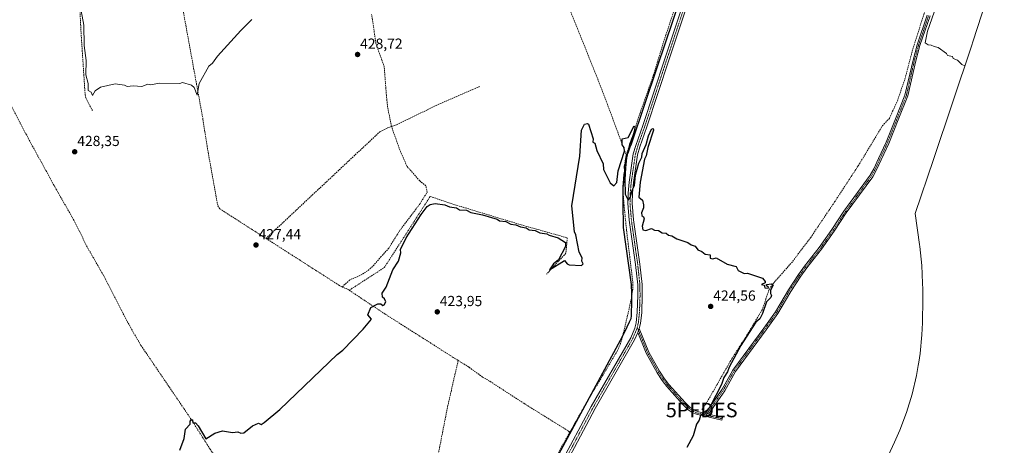
# Model space of a CAD drawing. Units: metres. Extents: x 635412 to 636735, y 4695046 to 4697384.
# Drawn here: x 635903 to 636579, y 4696312 to 4696604 of the extents above; entities that cross this region are included whole.
import ezdxf
from ezdxf.enums import TextEntityAlignment as Align

# ---------------------------------------------------------------- set-up
doc = ezdxf.new("R2010")
doc.units = ezdxf.units.M
doc.header["$MEASUREMENT"] = 0
doc.linetypes.add('TRAZO_Y_PUNTO', pattern=[1, 0.5, -0.25, 0, -0.25])
doc.linetypes.add('TRAZOSX2', pattern=[1.5, 1, -0.5])
doc.layers.get('0').update_dxf_attribs({"lineweight": 5})
for name, color, linetype, lineweight in [('Camino', 19, 'Continuous', 0), ('Camino Cxs', 19, 'Continuous', 0), ('Camino eje', 39, 'TRAZO_Y_PUNTO', 13), ('Carátula', 7, 'Continuous', 5), ('Comarca', 2, 'Continuous', 13), ('Comarca CxS', 133, 'Continuous', 0), ('Comunidad autónoma', 142, 'Continuous', 30), ('Comunidad Autónoma CxS', 142, 'Continuous', 0), ('Corriente artificial lineal', 5, 'TRAZOSX2', 13), ('Cultivos herbáceos CxS', 92, 'Continuous', 0), ('Curva de nivel maestra', 36, 'Continuous', 30), ('Curva de nivel normal', 36, 'Continuous', 0), ('Municipio', 9, 'Continuous', 13), ('Municipio CxS', 142, 'Continuous', 0), ('Pista no pavimentada', 254, 'Continuous', 13), ('Pista no pavimentada Cxs', 254, 'Continuous', 0), ('Pista pavimentada eje', 135, 'TRAZO_Y_PUNTO', 0), ('Provincia', 19, 'Continuous', 0), ('Provincia CxS', 1, 'Continuous', 0), ('Punto de cota en terreno', 7, 'Continuous', 0), ('Punto fluvial desagüe desconocido', 7, 'Continuous', 0), ('Rótulo de punto de cota en terreno', 19, 'Continuous', 0), ('Senda', 19, 'TRAZOSX2', 0)]:
    doc.layers.add(name, color=color, linetype=linetype, lineweight=lineweight)
doc.styles.add('Arial', font='txt', dxfattribs={"height": 0.2})

# ---------------------------------------------------------------- blocks, each defined once
blk = doc.blocks.new('*U150')
at = {"layer": 'Cultivos herbáceos CxS', "color": 92, "linetype": 'Continuous', "lineweight": 0}
for points in [[(636272.56, 4696305.57, 421.17), (636296.68, 4696349.97, 421.95), (636316.59, 4696386.82, 422.5), (636319.67, 4696392.95, 422.96), (636321.15, 4696396.4, 422.78), (636322.26, 4696398.7, 422.62), (636322.6, 4696400.87, 422.68), (636322.68, 4696404.17, 422.72), (636322.8, 4696407.91, 422.81), (636322.82, 4696411.65, 422.9), (636322.75, 4696415.96, 422.99), (636322.53, 4696422.18, 423.1), (636317.09, 4696461.42, 423.79), (636316.82, 4696478.41, 424.22), (636316.78, 4696489.07, 424.52), (636317.22, 4696494.02, 424.59), (636317.54, 4696497.83, 424.74), (636317.88, 4696500.12, 424.81), (636317.87, 4696503.52, 424.82), (636318.57, 4696505.2, 424.95), (636318.79, 4696507.36, 425), (636319.13, 4696509.91, 425.15), (636320.42, 4696513.11, 425.35), (636321.58, 4696516.56, 425.04), (636322.69, 4696518.59, 425.04), (636340.43, 4696571.77, 426.46), (636341.86, 4696576.01, 426.2), (636366.94, 4696650.45, 427.69)], [(636578.76, 4696655.46, 431.15), (636557.19, 4696588.86, 430.25), (636556.46, 4696586.66, 430.26), (636530.04, 4696508.2, 428.87), (636517.65, 4696471.1, 428.36), (636520.62, 4696449.73, 428.37), (636520.81, 4696448.33, 428.37), (636522.09, 4696435.3, 428.16), (636522.4, 4696429.29, 427.91), (636522.62, 4696423.07, 427.87), (636522.71, 4696419.25, 427.86), (636522.78, 4696414.94, 427.86), (636522.81, 4696411.69, 427.86), (636522.81, 4696410.62, 427.86), (636522.79, 4696406.87, 427.86), (636522.69, 4696401.51, 427.87), (636522.59, 4696398.57, 427.88), (636522.53, 4696396.07, 427.89), (636522.16, 4696387.82, 427.46), (636520.88, 4696374.8, 427.36), (636520.02, 4696368.91, 427.38), (636519.67, 4696366.75, 427.38), (636518.4, 4696359.72, 427.38), (636515.43, 4696346.98, 426.89), (636511.63, 4696334.45, 426.83), (636507.02, 4696322.2, 426.84), (636503.4, 4696314, 426.42), (636499.03, 4696304.53, 426.31)]]:
    blk.add_polyline3d(points, dxfattribs=at)
blk = doc.blocks.new('*U151')
at = {"layer": 'Cultivos herbáceos CxS', "color": 92, "linetype": 'Continuous', "lineweight": 0}
blk.add_polyline3d([(636366.94, 4696650.45, 427.69), (636341.86, 4696576.01, 426.2), (636340.43, 4696571.77, 426.46), (636322.69, 4696518.59, 425.04), (636321.58, 4696516.56, 425.04), (636320.42, 4696513.11, 425.35), (636319.13, 4696509.91, 425.15), (636318.79, 4696507.36, 425), (636318.57, 4696505.2, 424.95), (636317.87, 4696503.52, 424.82), (636317.88, 4696500.12, 424.81), (636317.54, 4696497.83, 424.74), (636317.22, 4696494.02, 424.59), (636316.78, 4696489.07, 424.52), (636316.82, 4696478.41, 424.22), (636317.09, 4696461.42, 423.79), (636322.53, 4696422.18, 423.1), (636322.75, 4696415.96, 422.99), (636322.82, 4696411.65, 422.9), (636322.8, 4696407.91, 422.81), (636322.68, 4696404.17, 422.72), (636322.6, 4696400.87, 422.68), (636322.26, 4696398.7, 422.62), (636321.15, 4696396.4, 422.78), (636319.67, 4696392.95, 422.96), (636316.59, 4696386.82, 422.5), (636296.68, 4696349.97, 421.95), (636272.56, 4696305.57, 421.17)], dxfattribs=at)
blk = doc.blocks.new('5PFDES')
blk.add_text('5PFDES', height=10).set_placement((0, 0), align=Align.MIDDLE_CENTER)
blk = doc.blocks.new('5PATER')
at = {"layer": 'Carátula', "linetype": 'Continuous', "lineweight": 5}
h = blk.add_hatch(color=250, dxfattribs=at)
edge = h.paths.add_edge_path()
edge.add_ellipse((0, 0.01), major_axis=(-1.33, -1.34), ratio=0.999422, start_angle=0, end_angle=360)

msp = doc.modelspace()

# ---------------------------------------------------------------- linework, layer by layer
at = {"layer": 'Camino', "color": 19, "linetype": 'Continuous', "lineweight": 0}
for points in [[(636373.6, 4696333.72, 425.03), (636385.09, 4696350.42, 425.2), (636392.42, 4696363.53, 425.57), (636413.6, 4696392.34, 426.01), (636421.66, 4696403.55, 426.28), (636430.5, 4696418.62, 426.63), (636437.42, 4696429.15, 426.64), (636441.61, 4696434.94, 426.53), (636451.75, 4696447.77, 426.72), (636460.39, 4696460.07, 426.88), (636468.64, 4696472.61, 427.11), (636486.74, 4696497.39, 427.66), (636489.18, 4696501.84, 427.72), (636492.32, 4696508.75, 427.89), (636497.61, 4696520.04, 427.87), (636504.48, 4696537.18, 428.08), (636510.55, 4696552.38, 428.31), (636516.07, 4696576.48, 428.44), (636518.91, 4696586.95, 428.91), (636525.88, 4696607.39, 429.19)], [(636527.77, 4696606.76, 429.53), (636520.82, 4696586.36, 429.16), (636518.01, 4696576, 428.86), (636512.46, 4696551.78, 428.56), (636506.34, 4696536.43, 428.3), (636499.44, 4696519.24, 428.26), (636494.14, 4696507.91, 428.05), (636490.97, 4696500.95, 427.87), (636488.43, 4696496.32, 427.82), (636470.28, 4696471.47, 427.4), (636462.04, 4696458.95, 427.17), (636453.35, 4696446.58, 426.92), (636443.2, 4696433.73, 426.77), (636439.07, 4696428.01, 426.81), (636432.2, 4696417.57, 426.75), (636423.34, 4696402.46, 426.35), (636415.22, 4696391.16, 426.1), (636394.1, 4696362.45, 425.72), (636386.79, 4696349.36, 425.44), (636375.69, 4696333.23, 425.16)], [(636328.1, 4696392.07, 423.42), (636327.05, 4696389.34, 423.38)], [(636328.1, 4696392.07, 423.42), (636334.71, 4696375.9, 423.7), (636342.03, 4696362.73, 423.7), (636345.51, 4696357.49, 423.8), (636348.52, 4696353.58, 423.84), (636359.53, 4696341.21, 423.96), (636363.05, 4696337.85, 424.2), (636365.86, 4696335.99, 424.48), (636368.01, 4696335.04, 424.65), (636373.6, 4696333.72, 425.03)], [(636375.69, 4696333.23, 425.16), (636385.19, 4696331.01, 425.7), (636384.76, 4696329.05, 425.7), (636367.37, 4696333.13, 424.66), (636364.9, 4696334.23, 424.35), (636361.8, 4696336.29, 424), (636358.1, 4696339.82, 423.59), (636346.98, 4696352.31, 423.64), (636343.88, 4696356.32, 423.61), (636340.32, 4696361.69, 423.6), (636332.91, 4696375.03, 423.61), (636327.05, 4696389.34, 423.38)], [(636373.6, 4696333.72, 425.03), (636375.69, 4696333.23, 425.16)], [(636373.6, 4696333.72, 425.03), (636375.69, 4696333.23, 425.16)]]:
    msp.add_polyline3d(points, dxfattribs=at)
at = {"layer": 'Camino Cxs', "color": 19, "linetype": 'Continuous', "lineweight": 0}
msp.add_polyline3d([(636527.77, 4696606.76, 429.53), (636520.82, 4696586.36, 429.16), (636518.01, 4696576, 428.86), (636512.46, 4696551.78, 428.56), (636506.34, 4696536.43, 428.3), (636499.44, 4696519.24, 428.26), (636494.14, 4696507.91, 428.05), (636490.97, 4696500.95, 427.87), (636488.43, 4696496.32, 427.82), (636470.28, 4696471.47, 427.4), (636462.04, 4696458.95, 427.17), (636453.35, 4696446.58, 426.92), (636443.2, 4696433.73, 426.77), (636439.07, 4696428.01, 426.81), (636432.2, 4696417.57, 426.75), (636423.34, 4696402.46, 426.35), (636415.22, 4696391.16, 426.1), (636394.1, 4696362.45, 425.72), (636386.79, 4696349.36, 425.44), (636375.69, 4696333.23, 425.16), (636373.6, 4696333.72, 425.03), (636385.09, 4696350.42, 425.2), (636392.42, 4696363.53, 425.57), (636413.6, 4696392.34, 426.01), (636421.66, 4696403.55, 426.28), (636430.5, 4696418.62, 426.63), (636437.42, 4696429.15, 426.64), (636441.61, 4696434.94, 426.53), (636451.75, 4696447.77, 426.72), (636460.39, 4696460.07, 426.88), (636468.64, 4696472.61, 427.11), (636486.74, 4696497.39, 427.66), (636489.18, 4696501.84, 427.72), (636492.32, 4696508.75, 427.89), (636497.61, 4696520.04, 427.87), (636504.48, 4696537.18, 428.08), (636510.55, 4696552.38, 428.31), (636516.07, 4696576.48, 428.44), (636518.91, 4696586.95, 428.91), (636525.88, 4696607.39, 429.19)], dxfattribs=at)
msp.add_polyline3d([(636373.6, 4696333.72, 425.03), (636375.69, 4696333.23, 425.16), (636385.19, 4696331.01, 425.7), (636384.76, 4696329.05, 425.7), (636367.37, 4696333.13, 424.66), (636364.9, 4696334.23, 424.35), (636361.8, 4696336.29, 424), (636358.1, 4696339.82, 423.59), (636346.98, 4696352.31, 423.64), (636343.88, 4696356.32, 423.61), (636340.32, 4696361.69, 423.6), (636332.91, 4696375.03, 423.61), (636327.05, 4696389.34, 423.38), (636328.1, 4696392.07, 423.42), (636334.71, 4696375.9, 423.7), (636342.03, 4696362.73, 423.7), (636345.51, 4696357.49, 423.8), (636348.52, 4696353.58, 423.84), (636359.53, 4696341.21, 423.96), (636363.05, 4696337.85, 424.2), (636365.86, 4696335.99, 424.48), (636368.01, 4696335.04, 424.65), (636373.6, 4696333.72, 425.03)], close=True, dxfattribs=at)
at = {"layer": 'Camino eje', "color": 39, "linetype": 'TRAZO_Y_PUNTO', "lineweight": 13}
for points in [[(636526.83, 4696607.08, 429.35), (636523.35, 4696596.88, 429.17), (636519.87, 4696586.66, 429.03), (636517.04, 4696576.24, 428.64), (636511.51, 4696552.08, 428.44), (636508.45, 4696544.41, 428.36), (636505.41, 4696536.81, 428.19), (636501.98, 4696528.24, 428.13), (636498.53, 4696519.64, 428.06), (636495.88, 4696513.98, 427.83), (636493.23, 4696508.33, 427.97), (636491.66, 4696504.88, 427.84), (636490.08, 4696501.4, 427.79), (636487.59, 4696496.86, 427.73), (636469.46, 4696472.04, 427.25), (636461.22, 4696459.51, 427.03), (636452.55, 4696447.18, 426.82), (636447.48, 4696440.75, 426.8), (636442.41, 4696434.34, 426.66), (636440.31, 4696431.44, 426.61), (636438.25, 4696428.58, 426.75), (636434.81, 4696423.36, 426.69), (636431.35, 4696418.1, 426.68), (636422.5, 4696403.01, 426.3), (636414.41, 4696391.75, 426.05), (636403.85, 4696377.4, 426.02), (636393.26, 4696362.99, 425.64), (636389.6, 4696356.44, 425.42), (636385.94, 4696349.89, 425.32), (636374.04, 4696332.59, 425.11)], [(636326.73, 4696392.78, 423.38), (636332.35, 4696379.04, 423.53), (636333.81, 4696375.47, 423.65), (636341.18, 4696362.21, 423.62), (636342.96, 4696359.53, 423.71), (636344.7, 4696356.91, 423.7), (636346.25, 4696354.9, 423.68), (636347.75, 4696352.95, 423.73), (636358.82, 4696340.52, 423.78), (636362.43, 4696337.07, 424.11), (636363.98, 4696336.04, 424.25), (636365.38, 4696335.11, 424.42), (636366.46, 4696334.64, 424.57), (636367.69, 4696334.09, 424.66), (636374.04, 4696332.59, 425.11)], [(636374.04, 4696332.59, 425.11), (636380.23, 4696331.14, 425.53), (636384.98, 4696330.03, 425.7)]]:
    msp.add_polyline3d(points, dxfattribs=at)
at = {"layer": 'Comarca', "color": 2, "linetype": 'Continuous', "lineweight": 13}
msp.add_polyline3d([(636366.92, 4696650.49, 427.69), (636340.42, 4696571.8, 426.46), (636322.67, 4696518.63, 425.04), (636321.56, 4696516.6, 425.04), (636320.41, 4696513.15, 425.35), (636319.12, 4696509.95, 425.15), (636318.78, 4696507.4, 425), (636318.56, 4696505.24, 424.94), (636317.85, 4696503.56, 424.82), (636317.87, 4696500.16, 424.81), (636317.53, 4696497.87, 424.74), (636316.77, 4696489.1, 424.52), (636316.81, 4696478.45, 424.22), (636317.07, 4696461.46, 423.79), (636322.52, 4696422.22, 423.1), (636322.74, 4696416, 422.99), (636322.81, 4696411.69, 422.9), (636322.79, 4696407.95, 422.8), (636322.67, 4696404.2, 422.72), (636322.59, 4696400.91, 422.68), (636322.24, 4696398.74, 422.62), (636321.13, 4696396.44, 422.78), (636319.66, 4696392.99, 422.96), (636316.58, 4696386.86, 422.5), (636296.67, 4696350.01, 421.95), (636272.56, 4696305.61, 421.17)], dxfattribs=at)
at = {"layer": 'Comarca CxS', "color": 133, "linetype": 'Continuous', "lineweight": 0}
for points in [[(636366.92, 4696650.49, 427.69), (636340.42, 4696571.8, 426.46), (636322.67, 4696518.63, 425.04), (636321.56, 4696516.59, 425.04), (636320.41, 4696513.15, 425.35), (636319.12, 4696509.95, 425.15), (636318.78, 4696507.4, 425), (636318.56, 4696505.24, 424.94), (636317.85, 4696503.56, 424.82), (636317.87, 4696500.16, 424.81), (636317.53, 4696497.87, 424.74), (636316.77, 4696489.1, 424.52), (636316.81, 4696478.45, 424.22), (636317.07, 4696461.46, 423.79), (636322.52, 4696422.22, 423.1), (636322.74, 4696416, 422.99), (636322.81, 4696411.69, 422.9), (636322.79, 4696407.95, 422.8), (636322.67, 4696404.2, 422.72), (636322.59, 4696400.91, 422.68), (636322.24, 4696398.74, 422.62), (636321.13, 4696396.44, 422.78), (636319.66, 4696392.99, 422.96), (636316.58, 4696386.86, 422.5), (636296.67, 4696350.01, 421.95), (636272.56, 4696305.61, 421.17)], [(636366.92, 4696650.49, 427.69), (636340.42, 4696571.8, 426.46), (636322.67, 4696518.63, 425.04), (636321.56, 4696516.59, 425.04), (636320.41, 4696513.15, 425.35), (636319.12, 4696509.95, 425.15), (636318.78, 4696507.4, 425), (636318.56, 4696505.24, 424.94), (636317.85, 4696503.55, 424.82), (636317.87, 4696500.16, 424.81), (636317.53, 4696497.87, 424.74), (636316.77, 4696489.1, 424.52), (636316.81, 4696478.45, 424.22), (636317.07, 4696461.46, 423.79), (636322.52, 4696422.22, 423.1), (636322.74, 4696416, 422.99), (636322.81, 4696411.69, 422.9), (636322.79, 4696407.94, 422.8), (636322.67, 4696404.2, 422.72), (636322.59, 4696400.9, 422.68), (636322.24, 4696398.74, 422.62), (636321.13, 4696396.44, 422.78), (636319.66, 4696392.99, 422.96), (636316.58, 4696386.86, 422.5), (636296.67, 4696350.01, 421.95), (636272.56, 4696305.61, 421.17)]]:
    msp.add_polyline3d(points, dxfattribs=at)
at = {"layer": 'Comunidad autónoma', "color": 142, "linetype": 'Continuous', "lineweight": 30}
msp.add_polyline3d([(636366.92, 4696650.49, 427.69), (636340.42, 4696571.8, 426.46), (636322.67, 4696518.63, 425.04), (636321.56, 4696516.6, 425.04), (636320.41, 4696513.15, 425.35), (636319.12, 4696509.95, 425.15), (636318.78, 4696507.4, 425), (636318.56, 4696505.24, 424.94), (636317.85, 4696503.56, 424.82), (636317.87, 4696500.16, 424.81), (636317.53, 4696497.87, 424.74), (636316.77, 4696489.1, 424.52), (636316.81, 4696478.45, 424.22), (636317.07, 4696461.46, 423.79), (636322.52, 4696422.22, 423.1), (636322.74, 4696416, 422.99), (636322.81, 4696411.69, 422.9), (636322.79, 4696407.95, 422.8), (636322.67, 4696404.2, 422.72), (636322.59, 4696400.91, 422.68), (636322.24, 4696398.74, 422.62), (636321.13, 4696396.44, 422.78), (636319.66, 4696392.99, 422.96), (636316.58, 4696386.86, 422.5), (636296.67, 4696350.01, 421.95), (636272.56, 4696305.61, 421.17)], dxfattribs=at)
at = {"layer": 'Comunidad Autónoma CxS', "color": 142, "linetype": 'Continuous', "lineweight": 0}
for points in [[(636366.92, 4696650.49, 427.69), (636340.42, 4696571.8, 426.46), (636322.67, 4696518.63, 425.04), (636321.56, 4696516.6, 425.04), (636320.41, 4696513.15, 425.35), (636319.12, 4696509.95, 425.15), (636318.78, 4696507.4, 425), (636318.56, 4696505.24, 424.94), (636317.85, 4696503.56, 424.82), (636317.87, 4696500.16, 424.81), (636317.53, 4696497.87, 424.74), (636316.77, 4696489.1, 424.52), (636316.81, 4696478.45, 424.22), (636317.07, 4696461.46, 423.79), (636322.52, 4696422.22, 423.1), (636322.74, 4696416, 422.99), (636322.81, 4696411.69, 422.9), (636322.79, 4696407.95, 422.8), (636322.67, 4696404.2, 422.72), (636322.59, 4696400.91, 422.68), (636322.24, 4696398.74, 422.62), (636321.13, 4696396.44, 422.78), (636319.66, 4696392.99, 422.96), (636316.58, 4696386.86, 422.5), (636296.67, 4696350.01, 421.95), (636272.56, 4696305.61, 421.17)], [(636366.92, 4696650.49, 427.69), (636340.42, 4696571.8, 426.46), (636322.67, 4696518.63, 425.04), (636321.56, 4696516.59, 425.04), (636320.41, 4696513.15, 425.35), (636319.12, 4696509.95, 425.15), (636318.78, 4696507.4, 425), (636318.56, 4696505.24, 424.94), (636317.85, 4696503.56, 424.82), (636317.87, 4696500.16, 424.81), (636317.53, 4696497.87, 424.74), (636316.77, 4696489.1, 424.52), (636316.81, 4696478.45, 424.22), (636317.07, 4696461.46, 423.79), (636322.52, 4696422.22, 423.1), (636322.74, 4696416, 422.99), (636322.81, 4696411.69, 422.9), (636322.79, 4696407.95, 422.8), (636322.67, 4696404.2, 422.72), (636322.59, 4696400.91, 422.68), (636322.24, 4696398.74, 422.62), (636321.13, 4696396.44, 422.78), (636319.66, 4696392.99, 422.96), (636316.58, 4696386.86, 422.5), (636296.67, 4696350.01, 421.95), (636272.56, 4696305.61, 421.17)]]:
    msp.add_polyline3d(points, dxfattribs=at)
at = {"layer": 'Corriente artificial lineal', "color": 5, "linetype": 'TRAZOSX2', "lineweight": 13}
for points in [[(636264.67, 4696891.74, 430.07), (636264.67, 4696888.41, 429.86), (636264.88, 4696878.77, 429.69), (636262.11, 4696816.69, 428.92), (636257.88, 4696747.79, 428.44), (636255.87, 4696718.23, 428.17), (636255.7, 4696676.14, 427.58), (636258.33, 4696664.02, 427.02), (636279.47, 4696613.57, 426.61), (636302.33, 4696556.57, 425.52), (636319.17, 4696511.23, 425.23)], [(635986.47, 4696771.03, 433.4), (635985.01, 4696771, 433.33), (635978.58, 4696775.99, 433.55), (635935.25, 4696762.96, 433.35), (635935.27, 4696762.23, 433.37), (635935.93, 4696756.16, 433.33), (635937.33, 4696731.35, 432.76), (635938.57, 4696705.81, 431.43), (635939.54, 4696680.75, 430.71), (635941.1, 4696651.32, 430.53), (635943.71, 4696617.52, 430.03), (635944.88, 4696595.14, 429.62), (635947.66, 4696552.59, 429.37), (635948.19, 4696550.41, 429.38), (635952.74, 4696541.73, 428.8)], [(635810.59, 4696775.42, 434), (635810.83, 4696773, 433.86), (635811.57, 4696755.96, 433.19), (635815.42, 4696696.21, 432.29), (635819.54, 4696687.21, 432.27), (635829.96, 4696667.05, 431.46), (635878.85, 4696578.67, 429.47), (635895.26, 4696548.28, 429.3), (635908.52, 4696522.85, 428.53), (635926.9, 4696489.28, 428.5), (635939.95, 4696466.41, 428.4), (635949.29, 4696447.65, 427.89), (635961.73, 4696425.97, 427.4), (635973.72, 4696402.25, 427.29), (635980.9, 4696389.07, 426.79), (635986, 4696380.46, 426.76), (636020.01, 4696330.35, 425.06), (636033.39, 4696309.27, 424.37), (636058.61, 4696273.16, 423.15), (636081.43, 4696242.04, 421.91), (636094.26, 4696223.56, 421.71), (636101.24, 4696212.9, 420.36)], [(635986.47, 4696771.03, 433.4), (635992.31, 4696736.78, 432.76), (635996.31, 4696716.32, 432.45), (636015.16, 4696609.18, 430.94), (636028.58, 4696535.64, 429.74), (636029.85, 4696527.24, 429.65), (636031.33, 4696517.54, 429.52), (636038.72, 4696476.39, 428.75), (636040.15, 4696474.23, 428.72), (636071.84, 4696453.92, 427.74)], [(636539.44, 4696653.96, 429.54), (636522.07, 4696603.44, 428.7), (636515.77, 4696583.44, 428.65), (636510.46, 4696563.21, 427.91), (636505.54, 4696548.95, 427.83), (636502.06, 4696541.33, 427.75), (636499.83, 4696536.42, 427.72), (636495.23, 4696531.53, 427.09), (636478.38, 4696503.69, 426.61), (636462.23, 4696479.02, 426.05), (636445.84, 4696454.6, 425.74), (636433.26, 4696437.95, 425.46), (636429.35, 4696433.52, 425.43), (636419.66, 4696422.52, 425.03), (636417.25, 4696418.74, 424.89), (636415.06, 4696412.33, 424.84), (636412.56, 4696404.99, 424.94), (636401.98, 4696387.39, 424.91), (636391.63, 4696371.28, 424.72), (636374.59, 4696341.38, 424.63), (636373.41, 4696339.64, 424.63), (636370.97, 4696336.09, 424.72)], [(636355.52, 4696621.32, 427.24), (636355.13, 4696619.74, 427.19), (636345.13, 4696589.96, 426.45), (636337.99, 4696566.49, 425.94), (636328.86, 4696540.55, 425.58), (636319.17, 4696511.23, 425.23)], [(636071.84, 4696453.92, 427.74), (636150.02, 4696527.19, 427.76), (636155.23, 4696529.83, 427.93), (636155.35, 4696529.89, 427.93), (636161.49, 4696532, 427.77), (636188.76, 4696545.3, 427.3), (636218.42, 4696558.25, 426.75)], [(636319.17, 4696511.23, 425.23), (636317.75, 4696502.42, 424.8), (636318.38, 4696500.64, 424.89), (636317.19, 4696490.05, 424.58), (636317.02, 4696485.06, 424.41), (636317.65, 4696476.89, 424.28), (636319.39, 4696459.57, 424.08), (636323.68, 4696423.95, 423.32), (636323.73, 4696418.95, 423.2), (636322.77, 4696412.84, 422.93), (636316.64, 4696386.31, 422.53), (636315.16, 4696381.53, 422.68), (636313.19, 4696376.91, 422.56), (636291.4, 4696340.21, 421.95), (636280.33, 4696320.77, 421.61)], [(636128.99, 4696418.31, 426.73), (636153.05, 4696433.9, 425.96), (636184.6, 4696482.79, 425.45), (636200.06, 4696477.51, 425.15), (636247.02, 4696463.27, 425.09), (636278.71, 4696454.32, 425.14), (636277.72, 4696443.73, 425.03), (636269.71, 4696435.19, 424.85), (636264.44, 4696429.3, 424.76)], [(636071.84, 4696453.92, 427.74), (636120.43, 4696422.77, 426.99), (636124.05, 4696420.52, 426.88), (636127.8, 4696419.1, 426.79), (636128.99, 4696418.31, 426.73)], [(636128.99, 4696418.31, 426.73), (636154.08, 4696401.67, 424.07), (636200.33, 4696372.25, 423.42), (636203.84, 4696370.07, 423.38)], [(636203.84, 4696370.07, 423.38), (636196.66, 4696339.16, 422.92), (636189.93, 4696304.74, 422.5), (636183.35, 4696275.69, 422.18), (636177.36, 4696252.95, 421.75), (636176.84, 4696250.24, 421.6), (636167.97, 4696249.84, 421.28), (636104.98, 4696217.14, 420.93), (636101.24, 4696212.9, 420.36)], [(636203.84, 4696370.07, 423.38), (636211.24, 4696365.49, 423.56), (636220.55, 4696358.69, 423.96), (636225.59, 4696355.8, 423.93), (636248.83, 4696340.69, 423.21), (636279.32, 4696321.74, 421.6), (636280.33, 4696320.77, 421.61)], [(636280.33, 4696320.77, 421.61), (636199.3, 4696174.02, 419.15), (636167.71, 4696115.29, 418.03)]]:
    msp.add_polyline3d(points, dxfattribs=at)
at = {"layer": 'Cultivos herbáceos CxS', "color": 92, "linetype": 'Continuous', "lineweight": 0}
for points in [[(636578.76, 4696655.46, 431.15), (636557.19, 4696588.86, 430.25), (636556.46, 4696586.66, 430.26), (636530.04, 4696508.2, 428.87), (636517.65, 4696471.1, 428.36), (636520.62, 4696449.73, 428.37), (636520.81, 4696448.33, 428.37), (636522.09, 4696435.3, 428.16), (636522.39, 4696429.29, 427.91), (636522.61, 4696423.07, 427.87), (636522.71, 4696419.25, 427.86), (636522.78, 4696414.94, 427.86), (636522.81, 4696411.69, 427.86), (636522.81, 4696410.62, 427.86), (636522.79, 4696406.87, 427.86), (636522.69, 4696401.51, 427.87), (636522.59, 4696398.57, 427.88), (636522.53, 4696396.07, 427.89), (636522.16, 4696387.82, 427.46), (636520.88, 4696374.8, 427.36), (636520.01, 4696368.91, 427.38), (636519.66, 4696366.75, 427.38), (636518.4, 4696359.72, 427.38), (636515.42, 4696346.98, 426.89), (636511.63, 4696334.45, 426.83), (636507.02, 4696322.2, 426.84), (636503.4, 4696314, 426.42), (636499.03, 4696304.53, 426.31)], [(636272.56, 4696305.57, 421.17), (636290.85, 4696339.24, 421.96), (636296.68, 4696349.97, 421.95), (636316.59, 4696386.82, 422.5), (636316.9, 4696387.46, 422.53), (636319.67, 4696392.95, 422.96), (636321.15, 4696396.4, 422.78), (636322.26, 4696398.7, 422.62), (636322.6, 4696400.87, 422.68), (636322.68, 4696404.17, 422.72), (636322.8, 4696407.91, 422.81), (636322.82, 4696411.65, 422.9), (636322.79, 4696413, 422.94), (636322.75, 4696415.96, 422.99), (636322.53, 4696422.18, 423.1), (636317.09, 4696461.42, 423.79), (636316.82, 4696478.41, 424.22), (636316.78, 4696489.07, 424.52), (636317.22, 4696494.02, 424.59), (636317.54, 4696497.83, 424.74), (636317.88, 4696500.12, 424.81), (636317.87, 4696502.08, 424.82), (636317.87, 4696503.16, 424.82), (636317.87, 4696503.52, 424.82), (636317.96, 4696503.76, 424.84), (636318.57, 4696505.2, 424.95), (636318.79, 4696507.36, 425), (636319.13, 4696509.91, 425.15), (636320.42, 4696513.11, 425.35), (636321.58, 4696516.56, 425.04), (636322.69, 4696518.59, 425.04), (636340.43, 4696571.77, 426.46), (636341.86, 4696576.01, 426.2), (636357.02, 4696621.01, 427.32)], [(636272.56, 4696305.57, 421.17), (636290.85, 4696339.24, 421.96), (636296.68, 4696349.97, 421.95), (636316.59, 4696386.82, 422.5), (636316.9, 4696387.46, 422.53), (636319.67, 4696392.95, 422.96), (636321.15, 4696396.4, 422.78), (636322.26, 4696398.7, 422.62), (636322.6, 4696400.87, 422.68), (636322.68, 4696404.17, 422.72), (636322.8, 4696407.91, 422.81), (636322.82, 4696411.65, 422.9), (636322.79, 4696413, 422.94), (636322.75, 4696415.96, 422.99), (636322.53, 4696422.18, 423.1), (636317.09, 4696461.42, 423.79), (636316.82, 4696478.41, 424.22), (636316.78, 4696489.07, 424.52), (636317.22, 4696494.02, 424.59), (636317.54, 4696497.83, 424.74), (636317.88, 4696500.12, 424.81), (636317.87, 4696502.08, 424.82), (636317.87, 4696503.16, 424.82), (636317.87, 4696503.52, 424.82), (636317.96, 4696503.76, 424.84), (636318.57, 4696505.2, 424.95), (636318.79, 4696507.36, 425), (636319.13, 4696509.91, 425.15), (636320.42, 4696513.11, 425.35), (636321.58, 4696516.56, 425.04), (636322.69, 4696518.59, 425.04), (636340.43, 4696571.77, 426.46), (636341.86, 4696576.01, 426.2), (636357.02, 4696621.01, 427.32)]]:
    msp.add_polyline3d(points, dxfattribs=at)
at = {"layer": 'Curva de nivel maestra', "color": 36, "linetype": 'Continuous', "lineweight": 30}
msp.add_polyline3d([(636012.76, 4696308.57, 425), (636015.56, 4696316.42, 425), (636016.61, 4696322.87, 425), (636019.77, 4696326.41, 425), (636019.76, 4696328.41, 425), (636020.61, 4696329.53, 425), (636021.45, 4696329.25, 425), (636021.57, 4696327.37, 425), (636023.43, 4696327.23, 425), (636025.32, 4696325.12, 425), (636030.61, 4696316.35, 425), (636036.61, 4696320.09, 425), (636042.01, 4696321.82, 425), (636048.85, 4696320.66, 425), (636052.6, 4696321.03, 425), (636054.46, 4696320.28, 425), (636056.6, 4696320.42, 425), (636062.6, 4696325.27, 425), (636066.6, 4696326.95, 425), (636068.6, 4696326.22, 425), (636070.6, 4696327.42, 425), (636081.36, 4696336.41, 425), (636120.59, 4696374.1, 425), (636124.59, 4696377.28, 425), (636138.59, 4696391.57, 425), (636144.35, 4696398.4, 425), (636141.72, 4696401.53, 425), (636143.82, 4696406.4, 425), (636148.59, 4696408.97, 425), (636150.59, 4696409.1, 425), (636152.11, 4696407.92, 425), (636153.04, 4696408.4, 425), (636154.05, 4696410.4, 425), (636153.16, 4696412.4, 425), (636151.72, 4696413.53, 425), (636151.58, 4696416.4, 425), (636154.38, 4696420.4, 425), (636158.89, 4696432.39, 425), (636162.8, 4696438.39, 425), (636164.32, 4696444.13, 425), (636164.27, 4696446.39, 425), (636168.03, 4696454.39, 425), (636178.28, 4696470.39, 425), (636182.58, 4696475.93, 425), (636184.58, 4696477.17, 425), (636188.05, 4696477.85, 425), (636194.58, 4696477.05, 425), (636197.77, 4696475.57, 425), (636202.58, 4696474.89, 425), (636204.58, 4696473.65, 425), (636209.43, 4696473.25, 425), (636212.57, 4696471.63, 425), (636220.57, 4696470.25, 425), (636230.57, 4696467.14, 425), (636232.09, 4696465.91, 425), (636236.57, 4696465.62, 425), (636239.83, 4696463.65, 425), (636243.46, 4696463.28, 425), (636246.57, 4696461.82, 425), (636250.57, 4696461.29, 425), (636252.57, 4696459.91, 425), (636256.56, 4696459.34, 425), (636259.91, 4696457.74, 425), (636264.56, 4696457.18, 425), (636266.25, 4696456.08, 425), (636272.47, 4696454.3, 425), (636277.4, 4696451.23, 425), (636277.55, 4696448.39, 425), (636272.56, 4696439.28, 425), (636269.26, 4696436.39, 425), (636266.56, 4696432.39, 425), (636276.83, 4696438.66, 425), (636278.56, 4696436.39, 425), (636279.91, 4696435.74, 425), (636288.56, 4696435.29, 425), (636289.52, 4696436.39, 425), (636288.79, 4696438.39, 425), (636288.85, 4696440.68, 425), (636286.88, 4696444.39, 425), (636284.58, 4696456.41, 425), (636283.69, 4696458.39, 425), (636281.92, 4696476.38, 425), (636287.23, 4696510.38, 425), (636288.56, 4696528.37, 425), (636290.56, 4696532.37, 425), (636292.56, 4696532.94, 425), (636293.33, 4696532.37, 425), (636296.56, 4696522.38, 425), (636296.34, 4696520.16, 425), (636297.53, 4696519.35, 425), (636298.88, 4696514.38, 425), (636303.3, 4696505.12, 425), (636303.48, 4696501.3, 425), (636308.23, 4696492.05, 425), (636310.55, 4696490, 425), (636312.81, 4696492.38, 425), (636313.57, 4696500.38, 425), (636317.93, 4696513.76, 425), (636317.75, 4696516.38, 425), (636316.41, 4696518.24, 425), (636316.48, 4696522.38, 425), (636320.55, 4696523.23, 425), (636324.55, 4696531.31, 425), (636325.14, 4696530.37, 425), (636324.55, 4696526.8, 425), (636321.49, 4696518.38, 425), (636319.43, 4696509.26, 425), (636318.67, 4696502.5, 425), (636318.19, 4696494.38, 425), (636318.55, 4696484.38, 425), (636320.55, 4696480.2, 425), (636322.21, 4696482.38, 425), (636323.3, 4696487.13, 425), (636324.83, 4696490.38, 425), (636325.56, 4696497.39, 425), (636327.75, 4696505.58, 425), (636329.82, 4696509.65, 425), (636330.17, 4696512.38, 425), (636332.88, 4696518.38, 425), (636334.46, 4696524.38, 425), (636336.55, 4696529.05, 425), (636337.71, 4696529.53, 425), (636337.81, 4696528.37, 425), (636334.01, 4696516.38, 425), (636332.86, 4696510.69, 425), (636331.63, 4696508.38, 425), (636328.79, 4696492.62, 425), (636327.93, 4696482.38, 425), (636330.33, 4696480.16, 425), (636331.08, 4696476.91, 425), (636331, 4696474.84, 425), (636329.72, 4696471.56, 425), (636329.9, 4696469.74, 425), (636330.99, 4696468.83, 425), (636331.49, 4696467.33, 425), (636330.06, 4696462.39, 425), (636330.55, 4696459.93, 425), (636332.55, 4696459.47, 425), (636336.55, 4696460.69, 425), (636338.55, 4696459.63, 425), (636341.44, 4696459.28, 425), (636343.88, 4696457.72, 425), (636346.55, 4696457.61, 425), (636348.26, 4696456.1, 425), (636350.55, 4696455.81, 425), (636353.9, 4696453.74, 425), (636361.4, 4696451.25, 425), (636363.67, 4696449.52, 425), (636366.54, 4696448.73, 425), (636368.3, 4696446.15, 425), (636371.17, 4696445.02, 425), (636373.35, 4696443.2, 425), (636376.84, 4696442.69, 425), (636376.88, 4696440.39, 425), (636378.54, 4696439.93, 425), (636380.81, 4696440.66, 425), (636388.4, 4696436.25, 425), (636394.54, 4696434.69, 425), (636396.03, 4696431.88, 425), (636400.1, 4696429.95, 425), (636402.54, 4696430.07, 425), (636412.77, 4696426.63, 425), (636414.67, 4696424.4, 425), (636414.53, 4696423.32, 425), (636412.07, 4696422.4, 425), (636413.87, 4696421.74, 425), (636414.23, 4696420.1, 425), (636416.53, 4696419.83, 425), (636416.83, 4696420.4, 425), (636415.55, 4696421.42, 425), (636415.38, 4696422.4, 425), (636418.83, 4696422.7, 425), (636420.06, 4696421.93, 425), (636418.16, 4696418.4, 425), (636418.2, 4696416.07, 425), (636418.95, 4696414.82, 425), (636418.53, 4696413.28, 425), (636415.44, 4696410.4, 425), (636412.79, 4696402.4, 425), (636410.85, 4696398.72, 425), (636408.05, 4696396.4, 425), (636397.9, 4696380.4, 425), (636389.74, 4696365.61, 425), (636388.63, 4696362.41, 425), (636386.14, 4696358.41, 425), (636384.54, 4696353.64, 425), (636376.76, 4696338.41, 425), (636374.54, 4696335.69, 425), (636370.06, 4696332.41, 425), (636369.33, 4696329.2, 425), (636367.43, 4696326.41, 425), (636365.07, 4696318.42, 425), (636360.72, 4696310.42, 425)], dxfattribs=at)
at = {"layer": 'Curva de nivel normal', "color": 36, "linetype": 'Continuous', "lineweight": 0}
for points in [[(636551.67, 4696572.45, 430), (636549.64, 4696573.5, 430), (636546.51, 4696576.46, 430), (636543.72, 4696577.58, 430), (636543.11, 4696578.96, 430), (636539.72, 4696579.57, 430), (636539.16, 4696581.01, 430), (636533.33, 4696585.18, 430), (636530.51, 4696585.67, 430), (636528.51, 4696586.76, 430), (636526.51, 4696586.8, 430), (636524.51, 4696588.36, 430), (636525.97, 4696596.36, 430), (636532.18, 4696614.03, 430)], [(636062.06, 4696604.36, 430), (636054.6, 4696596.81, 430), (636038.61, 4696579.12, 430), (636035.08, 4696574.37, 430), (636032.61, 4696572.37, 430), (636025.92, 4696560.37, 430), (636024.61, 4696552.23, 430), (636022.61, 4696557.65, 430), (636020.61, 4696559.25, 430), (636014.61, 4696560.93, 430), (636012.61, 4696560.37, 430), (635998.81, 4696560.56, 430), (635992.62, 4696559.53, 430), (635990.62, 4696559.78, 430), (635986.62, 4696558.37, 430), (635980.62, 4696558.85, 430), (635976.62, 4696558.37, 430), (635974.62, 4696559.21, 430), (635968.26, 4696560.01, 430), (635958.1, 4696557.85, 430), (635954.62, 4696555.41, 430), (635952.62, 4696552.15, 430), (635951.75, 4696554.37, 430), (635949.82, 4696555.57, 430), (635949.71, 4696560.37, 430), (635948.22, 4696566.37, 430), (635948.36, 4696576.1, 430), (635947.04, 4696586.36, 430), (635946.75, 4696600.36, 430), (635944.95, 4696610.36, 430)]]:
    msp.add_polyline3d(points, dxfattribs=at)
at = {"layer": 'Municipio', "color": 9, "linetype": 'Continuous', "lineweight": 13}
msp.add_polyline3d([(636366.92, 4696650.49, 427.69), (636340.42, 4696571.8, 426.46), (636322.67, 4696518.63, 425.04), (636321.56, 4696516.6, 425.04), (636320.41, 4696513.15, 425.35), (636319.12, 4696509.95, 425.15), (636318.78, 4696507.4, 425), (636318.56, 4696505.24, 424.94), (636317.85, 4696503.56, 424.82), (636317.87, 4696500.16, 424.81), (636317.53, 4696497.87, 424.74), (636316.77, 4696489.1, 424.52), (636316.81, 4696478.45, 424.22), (636317.07, 4696461.46, 423.79), (636322.52, 4696422.22, 423.1), (636322.74, 4696416, 422.99), (636322.81, 4696411.69, 422.9), (636322.79, 4696407.95, 422.8), (636322.67, 4696404.2, 422.72), (636322.59, 4696400.91, 422.68), (636322.24, 4696398.74, 422.62), (636321.13, 4696396.44, 422.78), (636319.66, 4696392.99, 422.96), (636316.58, 4696386.86, 422.5), (636296.67, 4696350.01, 421.95), (636272.56, 4696305.61, 421.17)], dxfattribs=at)
at = {"layer": 'Municipio CxS', "color": 142, "linetype": 'Continuous', "lineweight": 0}
for points in [[(636366.92, 4696650.49, 427.69), (636340.42, 4696571.8, 426.46), (636322.67, 4696518.63, 425.04), (636321.56, 4696516.6, 425.04), (636320.41, 4696513.15, 425.35), (636319.12, 4696509.95, 425.15), (636318.78, 4696507.4, 425), (636318.56, 4696505.24, 424.94), (636317.85, 4696503.56, 424.82), (636317.87, 4696500.16, 424.81), (636317.53, 4696497.87, 424.74), (636316.77, 4696489.1, 424.52), (636316.81, 4696478.45, 424.22), (636317.07, 4696461.46, 423.79), (636322.52, 4696422.22, 423.1), (636322.74, 4696416, 422.99), (636322.81, 4696411.69, 422.9), (636322.79, 4696407.95, 422.8), (636322.67, 4696404.2, 422.72), (636322.59, 4696400.91, 422.68), (636322.24, 4696398.74, 422.62), (636321.13, 4696396.44, 422.78), (636319.66, 4696392.99, 422.96), (636316.58, 4696386.86, 422.5), (636296.67, 4696350.01, 421.95), (636272.56, 4696305.61, 421.17)], [(636366.92, 4696650.49, 427.69), (636340.42, 4696571.8, 426.46), (636322.67, 4696518.63, 425.04), (636321.56, 4696516.59, 425.04), (636320.41, 4696513.15, 425.35), (636319.12, 4696509.95, 425.15), (636318.78, 4696507.4, 425), (636318.56, 4696505.24, 424.94), (636317.85, 4696503.56, 424.82), (636317.87, 4696500.16, 424.81), (636317.53, 4696497.87, 424.74), (636316.77, 4696489.1, 424.52), (636316.81, 4696478.45, 424.22), (636317.07, 4696461.46, 423.79), (636322.52, 4696422.22, 423.1), (636322.74, 4696416, 422.99), (636322.81, 4696411.69, 422.9), (636322.79, 4696407.95, 422.8), (636322.67, 4696404.2, 422.72), (636322.59, 4696400.91, 422.68), (636322.24, 4696398.74, 422.62), (636321.13, 4696396.44, 422.78), (636319.66, 4696392.99, 422.96), (636316.58, 4696386.86, 422.5), (636296.67, 4696350.01, 421.95), (636272.56, 4696305.61, 421.17)]]:
    msp.add_polyline3d(points, dxfattribs=at)
at = {"layer": 'Pista no pavimentada', "color": 254, "linetype": 'Continuous', "lineweight": 13}
for points in [[(636163.5, 4696102.6, 418.56), (636176.6, 4696126.01, 418.99), (636191.68, 4696152.84, 419.25), (636209.5, 4696183.07, 419.73), (636262.28, 4696277.29, 421.28), (636280.93, 4696311.84, 421.74), (636295.11, 4696338.47, 422.21), (636322.24, 4696385.68, 423.22), (636325.09, 4696392.39, 423.33), (636325.94, 4696395.94, 423.32), (636326.77, 4696403.25, 423.41), (636327.16, 4696414.75, 423.49), (636327.05, 4696422.15, 423.65), (636325.55, 4696435.99, 423.9), (636321.2, 4696466.46, 424.56), (636320.25, 4696478.14, 424.69), (636320.43, 4696485.11, 424.9), (636321.12, 4696492.66, 425.17), (636323.99, 4696512.06, 425.48), (636325.67, 4696517.87, 425.58), (636330.51, 4696531.52, 425.84), (636345.6, 4696577.35, 426.79), (636359.64, 4696619.33, 427.66), (636359.96, 4696620.39, 427.72)], [(636362.49, 4696618.41, 427.83), (636348.45, 4696576.4, 426.73), (636333.35, 4696530.55, 425.66), (636328.52, 4696516.96, 425.38), (636326.92, 4696511.42, 425.48), (636324.1, 4696492.31, 424.6), (636323.43, 4696484.94, 424.6), (636323.25, 4696478.22, 424.49), (636324.19, 4696466.79, 424.18), (636328.52, 4696436.36, 423.85), (636330.04, 4696422.33, 423.33), (636330.16, 4696414.73, 423.19), (636329.77, 4696403.03, 423.15), (636328.9, 4696395.42, 423.36), (636328.1, 4696392.07, 423.42)], [(636328.1, 4696392.07, 423.42), (636327.05, 4696389.34, 423.38)], [(636327.05, 4696389.34, 423.38), (636324.93, 4696384.34, 423.26), (636297.73, 4696337.02, 422.26), (636283.57, 4696310.42, 421.74), (636265.73, 4696277.36, 421.28), (636212.1, 4696181.58, 419.94), (636194.29, 4696151.35, 419.37), (636179.22, 4696124.55, 419.07), (636131.86, 4696039.95, 417.27), (636121.79, 4696022.64, 416.9), (636099.24, 4695982.6, 416.38), (636095.06, 4695974.76, 416.27), (636081.11, 4695948.64, 415.93), (636071.04, 4695931.35, 415.63), (636051.26, 4695895.7, 414.99), (636041.91, 4695878.08, 414.84), (636024.34, 4695840.9, 414.45), (636017.64, 4695825.01, 414.36)]]:
    msp.add_polyline3d(points, dxfattribs=at)
at = {"layer": 'Pista no pavimentada Cxs', "color": 254, "linetype": 'Continuous', "lineweight": 0}
for points in [[(636262.28, 4696277.29, 421.28), (636280.93, 4696311.84, 421.74), (636295.11, 4696338.47, 422.21), (636322.24, 4696385.68, 423.22), (636325.09, 4696392.39, 423.33), (636325.94, 4696395.94, 423.32), (636326.77, 4696403.25, 423.41), (636327.16, 4696414.75, 423.49), (636327.05, 4696422.15, 423.65), (636325.55, 4696435.99, 423.9), (636321.2, 4696466.46, 424.56), (636320.25, 4696478.14, 424.69), (636320.43, 4696485.11, 424.9), (636321.12, 4696492.66, 425.17), (636323.99, 4696512.06, 425.48), (636325.67, 4696517.87, 425.58), (636330.51, 4696531.52, 425.84), (636345.6, 4696577.35, 426.79), (636359.64, 4696619.33, 427.66)], [(636362.49, 4696618.41, 427.83), (636348.45, 4696576.4, 426.73), (636333.35, 4696530.55, 425.66), (636328.52, 4696516.96, 425.38), (636326.92, 4696511.42, 425.48), (636324.1, 4696492.31, 424.6), (636323.43, 4696484.94, 424.6), (636323.25, 4696478.22, 424.49), (636324.19, 4696466.79, 424.18), (636328.52, 4696436.36, 423.85), (636330.04, 4696422.33, 423.33), (636330.16, 4696414.73, 423.19), (636329.77, 4696403.03, 423.15), (636328.9, 4696395.42, 423.36), (636328.1, 4696392.07, 423.42), (636328.1, 4696392.07, 423.42), (636327.05, 4696389.34, 423.38), (636324.93, 4696384.34, 423.26), (636297.73, 4696337.02, 422.26), (636283.57, 4696310.42, 421.74)]]:
    msp.add_polyline3d(points, dxfattribs=at)
at = {"layer": 'Pista pavimentada eje', "color": 135, "linetype": 'TRAZO_Y_PUNTO', "lineweight": 0}
for points in [[(636360.98, 4696618.59, 427.83), (636354.05, 4696597.87, 427.34), (636347.03, 4696576.88, 426.9), (636331.93, 4696531.04, 425.92), (636329.52, 4696524.24, 425.84), (636327.1, 4696517.42, 425.62), (636325.46, 4696511.74, 425.54), (636324.02, 4696502.04, 425.11), (636322.61, 4696492.49, 424.96), (636321.93, 4696485.03, 424.95), (636321.84, 4696481.67, 424.89), (636321.75, 4696478.18, 424.82), (636322.23, 4696472.34, 424.6), (636322.7, 4696466.63, 424.42), (636324.87, 4696451.39, 424.14), (636327.04, 4696436.18, 423.97), (636328.55, 4696422.24, 423.49), (636328.61, 4696418.44, 423.41), (636328.66, 4696414.74, 423.34), (636328.47, 4696408.99, 423.32), (636328.27, 4696403.14, 423.28), (636327.86, 4696399.49, 423.28), (636327.42, 4696395.68, 423.36), (636326.73, 4696392.78, 423.38)], [(636326.73, 4696392.78, 423.38), (636326.19, 4696391.22, 423.36), (636324.65, 4696387.51, 423.3), (636323.59, 4696385.01, 423.24), (636306.62, 4696355.49, 422.62), (636296.42, 4696337.75, 422.29), (636282.25, 4696311.13, 421.78), (636273.33, 4696294.6, 421.49), (636264.01, 4696277.33, 421.28), (636237.19, 4696229.44, 420.59), (636210.8, 4696182.33, 419.91), (636201.9, 4696167.21, 419.72), (636192.99, 4696152.1, 419.33), (636185.45, 4696138.68, 419.19), (636177.91, 4696125.28, 419.04), (636164.17, 4696100.74, 418.55)]]:
    msp.add_polyline3d(points, dxfattribs=at)
at = {"layer": 'Provincia', "color": 19, "linetype": 'Continuous', "lineweight": 0}
msp.add_polyline3d([(636366.92, 4696650.49, 427.69), (636340.42, 4696571.8, 426.46), (636322.67, 4696518.63, 425.04), (636321.56, 4696516.6, 425.04), (636320.41, 4696513.15, 425.35), (636319.12, 4696509.95, 425.15), (636318.78, 4696507.4, 425), (636318.56, 4696505.24, 424.94), (636317.85, 4696503.56, 424.82), (636317.87, 4696500.16, 424.81), (636317.53, 4696497.87, 424.74), (636316.77, 4696489.1, 424.52), (636316.81, 4696478.45, 424.22), (636317.07, 4696461.46, 423.79), (636322.52, 4696422.22, 423.1), (636322.74, 4696416, 422.99), (636322.81, 4696411.69, 422.9), (636322.79, 4696407.95, 422.8), (636322.67, 4696404.2, 422.72), (636322.59, 4696400.91, 422.68), (636322.24, 4696398.74, 422.62), (636321.13, 4696396.44, 422.78), (636319.66, 4696392.99, 422.96), (636316.58, 4696386.86, 422.5), (636296.67, 4696350.01, 421.95), (636272.56, 4696305.61, 421.17)], dxfattribs=at)
at = {"layer": 'Provincia CxS', "color": 1, "linetype": 'Continuous', "lineweight": 0}
for points in [[(636366.92, 4696650.49, 427.69), (636340.42, 4696571.8, 426.46), (636322.67, 4696518.63, 425.04), (636321.56, 4696516.6, 425.04), (636320.41, 4696513.15, 425.35), (636319.12, 4696509.95, 425.15), (636318.78, 4696507.4, 425), (636318.56, 4696505.24, 424.94), (636317.85, 4696503.56, 424.82), (636317.87, 4696500.16, 424.81), (636317.53, 4696497.87, 424.74), (636316.77, 4696489.1, 424.52), (636316.81, 4696478.45, 424.22), (636317.07, 4696461.46, 423.79), (636322.52, 4696422.22, 423.1), (636322.74, 4696416, 422.99), (636322.81, 4696411.69, 422.9), (636322.79, 4696407.95, 422.8), (636322.67, 4696404.2, 422.72), (636322.59, 4696400.91, 422.68), (636322.24, 4696398.74, 422.62), (636321.13, 4696396.44, 422.78), (636319.66, 4696392.99, 422.96), (636316.58, 4696386.86, 422.5), (636296.67, 4696350.01, 421.95), (636272.56, 4696305.61, 421.17)], [(636366.92, 4696650.49, 427.69), (636340.42, 4696571.8, 426.46), (636322.67, 4696518.63, 425.04), (636321.56, 4696516.59, 425.04), (636320.41, 4696513.15, 425.35), (636319.12, 4696509.95, 425.15), (636318.78, 4696507.4, 425), (636318.56, 4696505.24, 424.94), (636317.85, 4696503.56, 424.82), (636317.87, 4696500.16, 424.81), (636317.53, 4696497.87, 424.74), (636316.77, 4696489.1, 424.52), (636316.81, 4696478.45, 424.22), (636317.07, 4696461.46, 423.79), (636322.52, 4696422.22, 423.1), (636322.74, 4696416, 422.99), (636322.81, 4696411.69, 422.9), (636322.79, 4696407.95, 422.8), (636322.67, 4696404.2, 422.72), (636322.59, 4696400.91, 422.68), (636322.24, 4696398.74, 422.62), (636321.13, 4696396.44, 422.78), (636319.66, 4696392.99, 422.96), (636316.58, 4696386.86, 422.5), (636296.67, 4696350.01, 421.95), (636272.56, 4696305.61, 421.17)]]:
    msp.add_polyline3d(points, dxfattribs=at)
at = {"layer": 'Senda', "color": 19, "linetype": 'TRAZOSX2', "lineweight": 0}
msp.add_polyline3d([(636124.26, 4696420.73, 426.89), (636129.75, 4696425.74, 426.85), (636134.07, 4696427.32, 426.72), (636138.17, 4696429.42, 426.69), (636141.97, 4696432.01, 426.71), (636145.42, 4696435.05, 426.76), (636150.5, 4696440.98, 426.71), (636156.21, 4696447.33, 426.3), (636163.41, 4696458.97, 425.62), (636177.59, 4696477.81, 425.52), (636182.46, 4696485.64, 425.62), (636181.61, 4696490.08, 425.69), (636177.38, 4696493.47, 425.82), (636168.7, 4696503.42, 426.39), (636163.2, 4696516.12, 427.09), (636158.02, 4696530.81, 427.9), (636155.37, 4696544.06, 428), (636154.52, 4696552.31, 428.05), (636153.04, 4696571.79, 428.05), (636147.32, 4696587.87, 428.1), (636144.36, 4696607.77, 429.14)], dxfattribs=at)

# ---------------------------------------------------------------- block references
at = {"layer": 'Cultivos herbáceos CxS', "color": 92, "linetype": 'Continuous', "lineweight": 0}
for name in ['*U150', '*U151']:
    msp.add_blockref(name, (0, 0), dxfattribs=at)
at = {"layer": 'Punto de cota en terreno', "linetype": 'Continuous', "lineweight": 0}
for p in [(636134.7, 4696580.27, 428.72), (635940.48, 4696513.45, 428.35), (636065, 4696449.41, 427.44), (636189.42, 4696403.5, 423.95), (636377.14, 4696407.22, 424.56)]:
    msp.add_blockref('5PATER', p, dxfattribs=at)
at = {"layer": 'Punto fluvial desagüe desconocido', "linetype": 'Continuous', "lineweight": 0}
msp.add_blockref('5PFDES', (636370.97, 4696336.09, 424.6), dxfattribs=at)

# ---------------------------------------------------------------- texts
at = {"layer": 'Rótulo de punto de cota en terreno', "color": 19, "linetype": 'Continuous', "lineweight": 0, "style": 'Arial'}
for s, p in [('428,72', (636136.46, 4696582.03)), ('428,35', (635942.24, 4696515.21)), ('427,44', (636066.76, 4696451.17)), ('424,56', (636378.9, 4696408.98)), ('423,95', (636191.18, 4696405.26))]:
    msp.add_text(s, height=7, dxfattribs=at).set_placement(p, align=Align.BOTTOM_LEFT)

doc.saveas('drawing.dxf')
